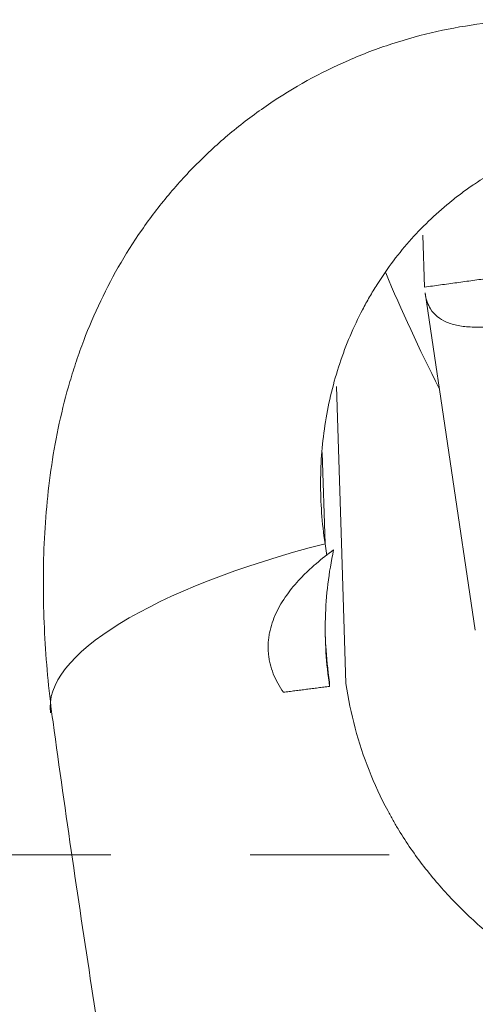
# Model space of a CAD drawing. Units: millimetres. Extents: x -18 to 85, y -80 to 77.
# Drawn here: x 47 to 49, y -29 to -24 of the extents above; entities that cross this region are included whole.
import ezdxf

# ---------------------------------------------------------------- set-up
doc = ezdxf.new("R2010")
doc.units = ezdxf.units.MM
doc.linetypes.add('DASHED', pattern=[25.72, 12.86, -12.86])
doc.layers.add('1', color=4, linetype='Continuous')
doc.layers.add('SK3', color=1, linetype='DASHED')

msp = doc.modelspace()

# ---------------------------------------------------------------- linework, layer by layer
at = {"layer": '1', "lineweight": 18}
for p, q in [((48.9483, -25.1389), (48.956, -25.3786)), ((48.9582, -25.4053), (49.1905, -26.9625))]:
    msp.add_line(p, q, dxfattribs=at)
at = {"layer": '1', "lineweight": 13}
for p, q in [((48.5485, -25.8382), (48.5733, -26.6083)), ((48.4827, -26.1421), (48.4963, -26.5637)), ((48.5044, -26.6179), (48.4963, -26.5637)), ((48.5734, -26.611), (48.5927, -27.2097)), ((48.5169, -27.2023), (48.5175, -27.2222))]:
    msp.add_line(p, q, dxfattribs=at)
for centre, major_axis, ratio, start_param, end_param in [((50.6594, -26.5399), (2.0036, -2.8514), 0.29903, -2.212956, -2.018126), ((49.2061, -27.0491), (1.9781, 0.2952), 0.308085, 1.891452, -3.141132)]:
    msp.add_ellipse(centre, major_axis=major_axis, ratio=ratio, start_param=start_param, end_param=end_param, dxfattribs=at)
for points, knots in [([(51.2354, -25.0696), (51.2011, -25.0116), (51.1632, -24.9554), (51.1005, -24.8737), (51.0787, -24.8468), (51.0336, -24.7947), (51.0103, -24.7694), (50.9384, -24.6953), (50.8367, -24.6018), (50.7238, -24.5189), (50.6347, -24.4608), (50.6045, -24.4422), (50.5432, -24.4068), (50.5122, -24.3899), (50.4177, -24.3417), (50.2883, -24.2841), (50.1521, -24.2393), (50.0125, -24.2013), (49.9421, -24.1859), (49.8004, -24.1621), (49.6579, -24.1454), (49.5135, -24.1425), (49.4226, -24.1451), (49.4044, -24.1459), (49.3682, -24.1478), (49.3139, -24.1514), (49.2601, -24.1568), (49.1531, -24.1703), (49.0119, -24.195), (48.8737, -24.2329), (48.7712, -24.2663), (48.7372, -24.2783), (48.6701, -24.3038), (48.637, -24.3173), (48.474, -24.3881), (48.3508, -24.4561), (48.2056, -24.5549), (48.177, -24.5753), (48.1206, -24.6176), (48.0931, -24.6393), (48.0124, -24.706), (47.9613, -24.7524), (47.8638, -24.8494), (47.8176, -24.8998), (47.7518, -24.9784), (47.7305, -25.005), (47.6891, -25.0593), (47.6689, -25.0869), (47.5714, -25.2273), (47.5051, -25.3441), (47.4209, -25.5254), (47.3954, -25.5868), (47.3608, -25.6804), (47.3499, -25.7118), (47.3293, -25.7751), (47.3196, -25.807), (47.2743, -25.9663), (47.248, -26.0945), (47.2114, -26.352), (47.201, -26.4813), (47.1947, -26.6759), (47.1942, -26.7409), (47.1961, -26.871), (47.1984, -26.9362), (47.2094, -27.1307), (47.2218, -27.2593), (47.2394, -27.3867)], [0, 0, 0, 0, 0.03125, 0.03125, 0.046875, 0.046875, 0.0625, 0.0625, 0.09375, 0.125, 0.125, 0.140625, 0.140625, 0.15625, 0.15625, 0.1875, 0.21875, 0.21875, 0.25, 0.25, 0.28125, 0.3125, 0.3125, 0.320312, 0.320312, 0.328125, 0.34375, 0.34375, 0.375, 0.40625, 0.40625, 0.421875, 0.421875, 0.4375, 0.4375, 0.5, 0.5, 0.515625, 0.515625, 0.53125, 0.53125, 0.5625, 0.5625, 0.59375, 0.59375, 0.609375, 0.609375, 0.625, 0.625, 0.6875, 0.6875, 0.71875, 0.71875, 0.734375, 0.734375, 0.75, 0.75, 0.8125, 0.8125, 0.875, 0.875, 0.90625, 0.90625, 0.9375, 0.9375, 1, 1, 1, 1]), ([(51.0945, -24.993), (51.041, -24.9544), (50.9851, -24.9178), (50.868, -24.8494), (50.8071, -24.8177), (50.6804, -24.761), (50.6146, -24.7358), (50.4778, -24.6931), (50.4069, -24.6757), (50.2967, -24.6565), (50.2593, -24.6513), (50.1834, -24.6435), (50.1451, -24.6408), (50.0296, -24.6372), (49.9517, -24.6403), (49.8341, -24.6539), (49.7947, -24.66), (49.716, -24.6753), (49.6765, -24.6845), (49.5582, -24.7173), (49.481, -24.7453), (49.3306, -24.8142), (49.2575, -24.855), (49.1693, -24.9143), (49.1518, -24.9266), (49.1172, -24.952), (49.1002, -24.9651), (49.0499, -25.0054), (49.0174, -25.0336), (48.9235, -25.1224), (48.8655, -25.1871), (48.7858, -25.2923), (48.7605, -25.3287), (48.7246, -25.3855), (48.7129, -25.4047), (48.6905, -25.4435), (48.6797, -25.4631), (48.6278, -25.5623), (48.5926, -25.6452), (48.5497, -25.7746), (48.537, -25.8186), (48.5151, -25.9083), (48.5058, -25.9542), (48.4835, -26.0921), (48.476, -26.1851), (48.4752, -26.373), (48.482, -26.4679), (48.4963, -26.5637)], [0, 0, 0, 0, 0.0625, 0.0625, 0.125, 0.125, 0.1875, 0.1875, 0.25, 0.25, 0.28125, 0.28125, 0.3125, 0.3125, 0.375, 0.375, 0.40625, 0.40625, 0.4375, 0.4375, 0.5, 0.5, 0.5625, 0.5625, 0.578125, 0.578125, 0.59375, 0.59375, 0.625, 0.625, 0.6875, 0.6875, 0.71875, 0.71875, 0.734375, 0.734375, 0.75, 0.75, 0.8125, 0.8125, 0.84375, 0.84375, 0.875, 0.875, 0.9375, 0.9375, 1, 1, 1, 1]), ([(48.5355, -26.5926), (48.5082, -26.6124), (48.4816, -26.6331), (48.4432, -26.6659), (48.4306, -26.6772), (48.4062, -26.7003), (48.3943, -26.7121), (48.3599, -26.7484), (48.3386, -26.7737), (48.3098, -26.8139), (48.3007, -26.8278), (48.2841, -26.8559), (48.2765, -26.8701), (48.2562, -26.9138), (48.2459, -26.9439), (48.2381, -26.9833), (48.2368, -26.9913), (48.2348, -27.0072), (48.2327, -27.0311), (48.2333, -27.0628), (48.2364, -27.0865), (48.239, -27.1023), (48.2406, -27.1102), (48.2464, -27.1337), (48.2562, -27.1643), (48.27, -27.1936), (48.2856, -27.2222), (48.2944, -27.2362), (48.3038, -27.2497)], [0, 0, 0, 0, 0.125, 0.125, 0.1875, 0.1875, 0.25, 0.25, 0.375, 0.375, 0.4375, 0.4375, 0.5, 0.5, 0.625, 0.625, 0.65625, 0.65625, 0.6875, 0.75, 0.78125, 0.78125, 0.8125, 0.8125, 0.875, 0.9375, 0.9375, 1, 1, 1, 1]), ([(48.4972, -26.9863), (48.4977, -27.0027), (48.4984, -27.0192), (48.5026, -27.0899), (48.5084, -27.1454), (48.5169, -27.2023)], [0, 0, 0, 0, 0.234523, 0.234523, 1, 1, 1, 1]), ([(49.4335, -28.5015), (49.3961, -28.4761), (49.3598, -28.4497), (49.2961, -28.4007), (49.2684, -28.3783), (49.2143, -28.3322), (49.1878, -28.3086), (49.111, -28.2363), (49.0631, -28.1863), (48.9732, -28.0822), (48.9314, -28.0282), (48.8733, -27.9438), (48.8453, -27.9008), (48.8192, -27.8564), (48.8021, -27.8265), (48.7938, -27.8114), (48.7533, -27.7356), (48.696, -27.6114), (48.6316, -27.4162), (48.6031, -27.2797), (48.5927, -27.2097)], [0, 0, 0, 0, 0.081877, 0.081877, 0.147457, 0.147457, 0.213037, 0.213037, 0.344198, 0.344198, 0.475358, 0.475358, 0.540938, 0.573729, 0.573729, 0.606519, 0.606519, 0.737679, 0.86884, 1, 1, 1, 1]), ([(48.1726, -32.3181), (48.118, -32.1202), (48.0664, -31.9211), (47.9682, -31.521), (47.9217, -31.3199), (47.7882, -30.7137), (47.7076, -30.3058), (47.5954, -29.6885), (47.5594, -29.4819), (47.49, -29.0669), (47.4564, -28.8586), (47.3589, -28.2314), (47.298, -27.8104), (47.2394, -27.3867)], [0, 0, 0, 0, 0.125, 0.125, 0.25, 0.25, 0.5, 0.5, 0.625, 0.625, 0.75, 0.75, 1, 1, 1, 1])]:
    msp.add_open_spline(points, degree=3, knots=knots, dxfattribs=at)
at = {"layer": '1', "lineweight": 18}
msp.add_open_spline([(48.956, -25.3786), (49.2531, -25.3376)], degree=1, dxfattribs=at)
msp.add_open_spline([(48.9587, -25.4088), (48.9628, -25.4361), (48.9711, -25.4595), (49.0006, -25.5061), (49.0252, -25.5261), (49.0654, -25.5434), (49.074, -25.5465), (49.092, -25.5518), (49.1014, -25.5541), (49.1311, -25.5599), (49.1525, -25.5622), (49.2218, -25.5652), (49.2747, -25.562), (49.364, -25.5512), (49.3955, -25.5466), (49.462, -25.5356), (49.4967, -25.5292), (49.605, -25.5082), (49.6828, -25.4913), (49.8503, -25.4536), (49.9398, -25.4327), (50.1314, -25.3872), (50.2321, -25.3631), (50.3378, -25.3376)], degree=3, knots=[0, 0, 0, 0, 0.095505, 0.095505, 0.224719, 0.224719, 0.257022, 0.257022, 0.289326, 0.289326, 0.353932, 0.353932, 0.483146, 0.483146, 0.547753, 0.547753, 0.612359, 0.612359, 0.741573, 0.741573, 0.870786, 0.870786, 1, 1, 1, 1], dxfattribs=at)
at = {"layer": '1', "lineweight": 13}
msp.add_open_spline([(48.5175, -27.2222), (48.5013, -27.117), (48.4884, -26.9069), (48.5133, -26.6973), (48.5355, -26.5926)], degree=3, dxfattribs=at)
msp.add_rational_spline([(48.3038, -27.2497), (48.4107, -27.2359), (48.5175, -27.2222)], [0.49999999727, 0.50000000273, 0.49999999727], degree=2, dxfattribs=at)
at = {"layer": 'SK3', "lineweight": 13, "ltscale": 0.05}
msp.add_line((31.4319, -28), (50, -28), dxfattribs=at)

doc.saveas('drawing.dxf')
